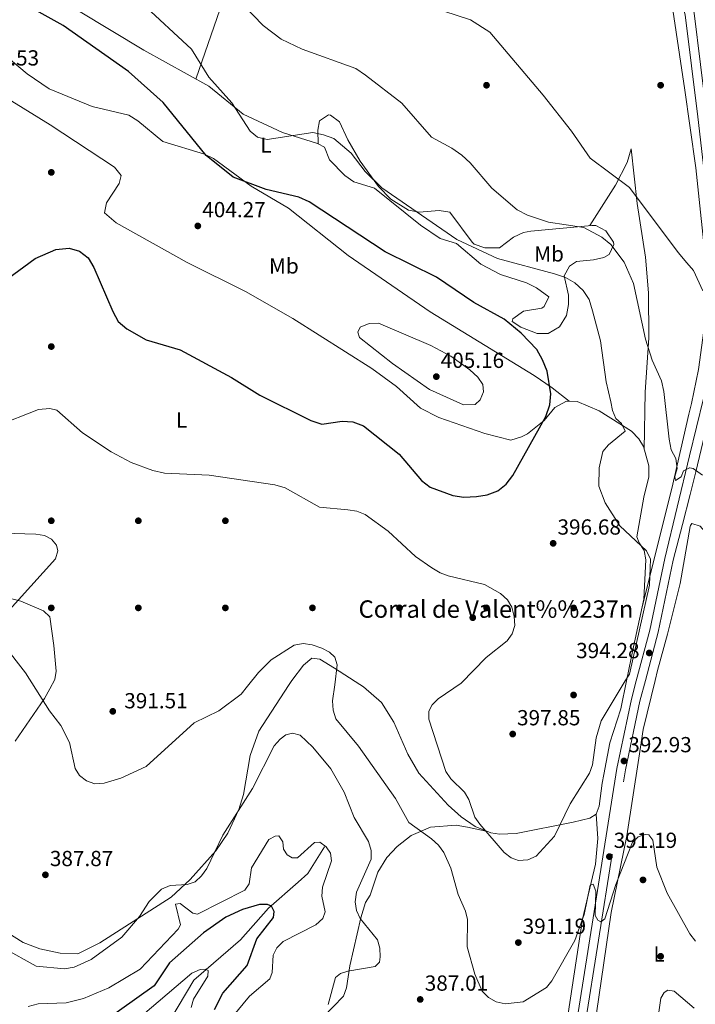
# Model space of a CAD drawing. Extents: x 594567 to 601504, y 678387 to 683109.
# Drawn here: x 597725 to 598036, y 680598 to 681050 of the extents above; entities that cross this region are included whole.
import ezdxf
from ezdxf.enums import TextEntityAlignment as Align

# ---------------------------------------------------------------- set-up
doc = ezdxf.new("R2010")
doc.units = 0
doc.header["$MEASUREMENT"] = 0
doc.linetypes.add('DGN Style 3', pattern=[117.557496, 83.96964, -33.587856])
for name, color, linetype in [('Nivel 11', 7, 'Continuous'), ('Nivel 17', 7, 'Continuous'), ('Nivel 21', 7, 'Continuous'), ('Nivel 36', 7, 'Continuous'), ('Nivel 37', 7, 'Continuous'), ('Nivel 4', 7, 'Continuous'), ('Nivel 41', 7, 'Continuous'), ('Nivel 44', 7, 'Continuous'), ('Nivel 5', 7, 'Continuous'), ('Nivel 7', 7, 'Continuous')]:
    doc.layers.add(name, color=color, linetype=linetype)
doc.styles.add('Style-arial', font='arial.shx', dxfattribs={"bigfont": 'arialbig.shx'})
doc.styles.add('Style-arialn', font='arialn.shx', dxfattribs={"bigfont": 'arialnbig.shx'})

# ---------------------------------------------------------------- blocks, each defined once
blk = doc.blocks.new('5PATER')
at = {"layer": 'Nivel 7', "linetype": 'Continuous', "lineweight": 0}
h = blk.add_hatch(color=53, dxfattribs=at)
edge = h.paths.add_edge_path()
edge.add_ellipse((0, 0), major_axis=(-1.095731442945027, -1.110710700472634), ratio=0.9994222409660316, start_angle=0, end_angle=360)
blk = doc.blocks.new('5PERFI')
at = {"layer": 'Nivel 17', "linetype": 'Continuous', "lineweight": 0}
h = blk.add_hatch(color=7, dxfattribs=at)
edge = h.paths.add_edge_path()
edge.add_arc((0, 0), 1.55999999938624, 315.0000000018422, 675.0000000018422)

msp = doc.modelspace()

# ---------------------------------------------------------------- linework, layer by layer
at = {"layer": 'Nivel 11', "color": 142, "linetype": 'DGN Style 3', "lineweight": 13}
msp.add_polyline3d([(597865.4880000001, 680670.315, 379.34), (597857.925, 680658.091, 377.199), (597853.4650000001, 680653.997, 377.505), (597839.7919999999, 680642.034, 374.753), (597826.879, 680627.5279999999, 372.107), (597805.4709999999, 680609.112, 369.728), (597794.479, 680590.52, 366.209)], dxfattribs=at)
at = {"layer": 'Nivel 21', "color": 7, "linetype": 'DGN Style 3', "lineweight": 0}
for points in [[(598030.158, 681074.6100000001, 381.441), (598035.4480000001, 681053.0719999999, 381.441), (598041.2890000001, 681006.013, 381.65), (598047.7479999999, 680950.294, 384.1), (598049.621, 680908.2919999999, 385.147), (598047.0760000001, 680888.4809999999, 386.743), (598036.1159999999, 680842.412, 390.13), (598033.541, 680832.0900000001, 391.231)], [(598012.9780000001, 680746.5819999999, 393.833), (598018.8800000001, 680768.8670000001, 394.262), (598025.7890000001, 680801.9210000001, 393.65), (598030.0930000001, 680818.264, 392.706), (598033.541, 680832.0900000001, 391.231)], [(597905.1089999999, 680270.1000000001, 357.389), (597901.9550000001, 680289.078, 359.403), (597898.8670000001, 680308.8910000001, 360.32), (597893.0989999999, 680330.615, 363.072), (597886.4310000001, 680353.2209999999, 367.048), (597880.9029999999, 680374.9909999999, 368.882), (597874.9650000001, 680396.1699999999, 372.246), (597871.4210000001, 680412.5320000001, 374.08), (597871.0900000001, 680426.962, 375.303), (597874.663, 680440.625, 376.527), (597882.4439999999, 680450.587, 377.444), (597896.5549999999, 680458.29, 378.973), (597922.7280000001, 680466.6799999999, 380.196), (597940.0260000001, 680471.051, 381.725), (597955.196, 680477.142, 382.642), (597964.203, 680488.5959999999, 383.865), (597970.0959999999, 680503.6810000001, 384.783), (597980.416, 680556.348, 386.006), (597984.5430000001, 680584.021, 387.84), (598003.845, 680705.558, 393.038), (598010.4680000001, 680737.102, 393.65), (598012.9780000001, 680746.5819999999, 393.833)]]:
    msp.add_polyline3d(points, dxfattribs=at)
at = {"layer": 'Nivel 21', "color": 7, "linetype": 'Continuous', "lineweight": 0}
for points in [[(598033.294, 680849.808, 389.892), (598042.8640000001, 680889.25, 386.743), (598045.3330000001, 680908.47, 385.147), (598043.483, 680949.952, 384.1), (598037.044, 681005.503, 381.65), (598031.236, 681052.2960000001, 381.441), (598030.423, 681055.6059999999, 381.441)], [(598008.8260000001, 680746.5249999999, 393.814), (598014.987, 680769.788, 394.262), (598021.8740000001, 680802.74, 393.65), (598033.294, 680849.808, 389.892)], [(597901.0830000001, 680269.932, 357.375), (597898.006, 680288.443, 359.403), (597894.9480000001, 680308.068, 360.32), (597889.246, 680329.5360000001, 363.072), (597882.5719999999, 680352.162, 367.048), (597877.038, 680373.9580000001, 368.882), (597871.0819999999, 680395.2050000001, 372.246), (597867.4299999999, 680412.0590000001, 374.08), (597867.0789999999, 680427.4310000001, 375.303), (597871.0020000001, 680442.436, 376.527), (597879.801, 680453.702, 377.444), (597894.9720000001, 680461.983, 378.973), (597921.6270000001, 680470.527, 380.196), (597938.7849999999, 680474.8640000001, 381.725), (597952.713, 680480.4550000001, 382.642), (597960.692, 680490.6030000001, 383.865), (597966.2390000001, 680504.8019999999, 384.783), (597976.473, 680557.027, 386.006), (597980.5900000001, 680584.6300000001, 387.84), (597999.9099999999, 680706.283, 393.038), (598006.575, 680738.0249999999, 393.65), (598008.8260000001, 680746.5249999999, 393.814)]]:
    msp.add_polyline3d(points, dxfattribs=at)
at = {"layer": 'Nivel 36', "color": 92, "linetype": 'Continuous', "lineweight": 0, "extrusion": (0.9401815462980853, -0.2062989673870943, 0.2711077203909177), "elevation": 421902.4669728366, "flags": 128}
msp.add_lwpolyline([(793220.9299213998, -118427.414516478), (793185.9368256775, -118425.9527727332), (793129.9441171144, -118419.8678877911)], dxfattribs=at)
at = {"layer": 'Nivel 36', "color": 92, "linetype": 'Continuous', "lineweight": 0}
for points in [[(597736.1710000001, 681363.3030000001, 393.353), (597754.702, 681355.8160000001, 393.979), (597763.729, 681351.4480000001, 393.91), (597784.639, 681339.916, 392.586), (597793.131, 681335.068, 390.255), (597823.6030000001, 681313.274, 389.391), (597848.8859999999, 681296.473, 389.136), (597852.6950000001, 681293.3, 388.433), (597858.655, 681286.4299999999, 387.691), (597869.685, 681269.666, 387.057), (597877.04, 681260.348, 386.708), (597931.2390000001, 681205.652, 384.024), (597956.9880000001, 681183.3870000001, 383.769), (597972.4010000001, 681167.5789999999, 383.258), (597984.8829999999, 681151.9029999999, 383.044), (597996.415, 681130.5630000001, 382.368), (598016.138, 681085.402, 380.804), (598021.081, 681072.098, 380.532), (598025.1240000001, 681057.6340000001, 380.453), (598030.6510000001, 681020.791, 380.648), (598030.9369999999, 681018.7949999999, 380.721)], [(597886.997, 681250.2990000001, 386.215), (597873.308, 681209.996, 384.809), (597855.2050000001, 681161.088, 382.882), (597846.754, 681137.5490000001, 383.224), (597828.7520000001, 681087.533, 386.838), (597806.413, 681022.831, 395.846)], [(597641.869, 681118.7139999999, 398.451), (597668.5249999999, 681104.355, 398.81), (597700.879, 681084.845, 398.938), (597741.304, 681064.206, 397.684), (597752.48, 681054.206, 398.066), (597782.5430000001, 681036.102, 397.698), (597812.3840000001, 681019.5109999999, 395.384), (597828.146, 681006.79, 394.106), (597846.277, 680998.308, 394.156), (597862.328, 680993.1939999999, 394.873), (597862.6089999999, 680993.0560000001, 394.951)], [(597680.5830000001, 681044.598, 403.253), (597710.639, 681043.494, 403.508), (597714.1529999999, 681040.4169999999, 403.697), (597717.487, 681034.905, 403.891), (597728.892, 681025.2180000001, 403.709), (597739.075, 681018.4010000001, 403.508), (597758.7239999999, 681010.2919999999, 403.125), (597775.5819999999, 681006.226, 402.614), (597779.835, 681003.706, 402.478), (597791.2919999999, 680994.112, 402.102), (597810.342, 680988.287, 399.653), (597814.584, 680986.314, 399.419), (597831.8230000001, 680973.6780000001, 399.551), (597848.936, 680963.56, 400.825), (597876.399, 680941.8630000001, 401.294), (597914.152, 680915.919, 402.23), (597961.906, 680886.6699999999, 401.078), (597970.104, 680881.098, 399.894), (597977.96, 680874.8900000001, 397.862)], [(598004.301, 680746.463, 395.537), (598007.551, 680762.1799999999, 396.278), (598012.294, 680784.057, 396.053), (598013.1599999999, 680802.075, 395.546), (598012.426, 680806.392, 396.158), (598010.078, 680809.8640000001, 396.056), (598009.0220000001, 680812.658, 395.852), (598012.2509999999, 680830.8840000001, 394.323), (598014.5090000001, 680840.2490000001, 393.172), (598014.618, 680845.212, 393.026), (598012.0789999999, 680854.0560000001, 393.273), (598009.9720000001, 680857.5970000001, 393.428), (598006.5320000001, 680861.192, 393.802), (597991.808, 680870.4410000001, 395.959), (597981.602, 680874.746, 397.389), (597976.693, 680874.939, 398.028), (597971.4369999999, 680872.044, 399.434), (597966.439, 680866.1140000001, 399.562), (597958.7579999999, 680859.977, 400.913), (597956.0800000001, 680858.504, 401.223), (597951.148, 680857.0800000001, 401.562), (597939.291, 680860.0150000001, 402.771), (597918.01, 680867.487, 403.395), (597909.7039999999, 680871.6710000001, 403.523), (597898.5519999999, 680881.6950000001, 404.131), (597887.3530000001, 680889.9450000001, 404.162), (597850.9820000001, 680912.9410000001, 404.491), (597829.2949999999, 680925.355, 404.673), (597802.3929999999, 680938.629, 404.439), (597769.7790000001, 680956.8659999999, 402.652), (597764.456, 680961.409, 402.373), (597765.4269999999, 680966.0349999999, 403.233), (597771.2609999999, 680974.831, 403.906), (597772.1640000001, 680978.577, 403.778), (597768.9720000001, 680982.4240000001, 404.028), (597739.514, 681001.808, 404.633), (597704.119, 681023.531, 405.184)], [(598030.9369999999, 681018.7949999999, 380.721), (598036.186, 680982.104, 382.071), (598041.1570000001, 680934.2110000001, 384.332), (598040.8330000001, 680914.1769999999, 384.73), (598037.3400000001, 680889.5249999999, 386.9), (598034.149, 680873.8060000001, 388.625), (598033.027, 680868.956, 388.825)], [(597862.6089999999, 680993.0560000001, 394.951), (597865.5190000001, 680991.632, 395.767), (597867.858, 680985.716, 395.895), (597874.879, 680978.5689999999, 395.935), (597879.034, 680975.7110000001, 395.896), (597888.5279999999, 680972.8019999999, 395.384), (597909.7280000001, 680955.723, 395.57), (597918.631, 680949.686, 395.895), (597926.175, 680947.271, 395.511), (597937.3759999999, 680937.831, 395.767), (597946.342, 680933.092, 396.023), (597958.291, 680929.2180000001, 395.895), (597963.006, 680926.9140000001, 395.918), (597968.6259999999, 680922.7620000001, 396.278), (597966.5160000001, 680918.4269999999, 397.112), (597965.398, 680917.594, 397.3), (597956.95, 680916.2620000001, 398.323), (597952.145, 680912.8049999999, 398.407), (597951.848, 680911.5460000001, 398.451), (597955.74, 680908.936, 398.895), (597963.2779999999, 680906.0719999999, 399.146), (597968.246, 680905.962, 398.833), (597973.4580000001, 680909.064, 397.702), (597976.6880000001, 680914.2760000001, 396.406), (597977.6969999999, 680919.25, 396.174), (597977.733, 680923.538, 395.895), (597975.7420000001, 680932.541, 394.106), (597978.1610000001, 680936.8840000001, 393.552), (597981.2949999999, 680939.1300000001, 393.084), (597989.1869999999, 680939.8030000001, 391.422), (597993.908, 680940.8500000001, 390.674), (597996.317, 680942.2450000001, 390.272), (597998.432, 680946.855, 389.086), (597998.2790000001, 680947.9169999999, 388.867), (597994.7779999999, 680953.122, 388.483), (597990.2080000001, 680955.5460000001, 388.672), (597988.4480000001, 680955.639, 388.739), (597960.3219999999, 680952.942, 390.655), (597956.9299999999, 680952.3400000001, 390.911), (597952.439, 680950.243, 391.571), (597945.912, 680945.2849999999, 392.828), (597939.182, 680945.3219999999, 393.467), (597934.3859999999, 680947.0249999999, 393.479), (597933.459, 680947.892, 393.467), (597923.1100000001, 680961.686, 393.467), (597918.165, 680962.469, 393.772), (597909.0430000001, 680961.709, 394.361), (597904.192, 680962.682, 394.502), (597896.0700000001, 680967.6440000001, 394.44), (597890.297, 680973.564, 394.361), (597881.976, 680985.085, 394.361), (597876.2390000001, 680994.9920000001, 394.234), (597872.4780000001, 681003.2320000001, 392.7), (597868.246, 681006.324, 392.768), (597867.311, 681006.4610000001, 392.828), (597863.2679999999, 681003.6699999999, 393.211), (597862.416, 680999.3160000001, 393.978), (597862.6089999999, 680993.0560000001, 394.951)], [(597987.5090000001, 680955.5490000001, 388.803), (597999.2350000001, 680974.04, 384.705), (598004.6030000001, 680984.5249999999, 384.075), (598006.514, 680990.8030000001, 384.075), (598009.2010000001, 680965.7679999999, 384.377), (598013.0109999999, 680941.1159999999, 386.636), (598014.4650000001, 680924.6140000001, 388.258), (598014.5249999999, 680904.037, 390.336), (598012.8200000001, 680879.088, 390.821), (598012.4410000001, 680852.7960000001, 393.237)], [(598033.7409999999, 680817.7660000001, 391.997), (598033.496, 680817.337, 392.289), (598029.0079999999, 680791.206, 394.277), (598023.1669999999, 680767.9310000001, 393.458), (598018.611, 680751.2779999999, 394.02), (598017.487, 680746.6440000001, 393.676)], [(598178.4510000001, 680748.9210000001, 399.943), (598166.1410000001, 680756.605, 400.445), (598162.423, 680758.1910000001, 400.541), (598158.348, 680758.885, 400.604), (598151.341, 680758.3160000001, 400.747), (598139.9909999999, 680754.469, 401.349), (598129.9480000001, 680752.3870000001, 401.351), (598116.9709999999, 680755.1229999999, 401.049), (598099.5730000001, 680757.399, 400.801), (598095.29, 680758.135, 399.841), (598091.7490000001, 680759.75, 399.285), (598087.8740000001, 680762.5789999999, 398.935), (598084.9950000001, 680765.513, 398.935), (598083.1810000001, 680774.7650000001, 398.633), (598078.4140000001, 680785.987, 397.122), (598075.328, 680788.743, 397.122), (598046.0009999999, 680808.433, 391.382), (598038.166, 680817.5630000001, 391.08), (598034.274, 680818.7, 391.36), (598033.7409999999, 680817.7660000001, 391.997)], [(597683.8840000001, 680742.0719999999, 382.62), (597685.4269999999, 680743.469, 382.472), (597687.131, 680748.396, 382.222), (597689.6980000001, 680767.2660000001, 384.233), (597691.8800000001, 680774.8219999999, 384.928), (597696.842, 680784.1969999999, 385.833), (597699.6359999999, 680787.696, 386.213), (597703.017, 680789.115, 386.599), (597726.0090000001, 680783.0660000001, 389.505), (597736.3840000001, 680778.6359999999, 391.577), (597739.4040000001, 680775.967, 392.051), (597741.1969999999, 680762.666, 392.369), (597742.253, 680750.9369999999, 391.266), (597741.7, 680747.0530000001, 390.907), (597739.3400000001, 680742.8319999999, 390.49)], [(597848.9979999999, 680744.335, 388.642), (597850.463, 680746.5819999999, 388.656), (597855.9180000001, 680753.72, 388.819), (597859.7280000001, 680756.923, 388.819), (597863.381, 680756.4610000001, 389.125), (597870.1950000001, 680752.351, 389.912), (597881.74, 680744.783, 391.793)], [(597717.6329999999, 680632.3400000001, 386.042), (597727.125, 680626.408, 386.373), (597734.6980000001, 680623.413, 386.132), (597744.05, 680621.398, 385.762), (597752.1950000001, 680621.064, 385.799), (597762.375, 680626.145, 385.517), (597795.102, 680647.1100000001, 384.523), (597803.8859999999, 680655.264, 384.757), (597815.602, 680668.4569999999, 384.846), (597821.0900000001, 680676.5549999999, 384.844), (597826.2239999999, 680687.477, 385.077), (597828.277, 680694.3049999999, 385.456), (597831.345, 680712.1640000001, 387.692), (597835.338, 680723.3840000001, 388.514), (597848.9979999999, 680744.335, 388.642)], [(597739.3400000001, 680742.8319999999, 390.49), (597736.815, 680738.315, 390.043), (597723.4040000001, 680718.7590000001, 386.234)], [(597881.74, 680744.783, 391.793), (597883.4269999999, 680743.6780000001, 392.068), (597891.726, 680736.592, 393.619), (597897.3360000001, 680727.462, 394.629), (597903.7679999999, 680712.811, 394.742), (597908.8260000001, 680704.1610000001, 394.514), (597922.31, 680689.3759999999, 393.712), (597928.2660000001, 680683.9909999999, 394.341), (597934.798, 680679.5419999999, 395.337), (597942.013, 680676.686, 395.608), (597946.0149999999, 680676.054, 395.623), (597953.605, 680676.389, 395.546), (597979.756, 680681.652, 394.086), (597987.3929999999, 680683.4780000001, 392.419), (597990.4040000001, 680685.219, 392.183), (597991.767, 680688.935, 392.773), (597993.1570000001, 680699.4850000001, 393.406), (597993.9380000001, 680703.4310000001, 394.629), (597996.7050000001, 680718.003, 394.018), (598001.662, 680733.7050000001, 394.935), (598004.301, 680746.463, 395.537)], [(598017.487, 680746.6440000001, 393.676), (598012.0179999999, 680724.0989999999, 392.002), (598009.956, 680711.013, 392.201), (598004.4269999999, 680675.2949999999, 390.778), (597997.291, 680640.091, 388.369), (597990.462, 680593.953, 385.945), (597988.2579999999, 680570.115, 384.302), (597986.1599999999, 680537.399, 383.455), (597986.5760000001, 680532.8770000001, 383.368), (597986.172, 680527.629, 383.227), (598003.862, 680525.281, 379.399), (598016.7450000001, 680521.3559999999, 378.009), (598022.788, 680519.5989999999, 378.092), (598037.601, 680520.601, 378.394), (598037.8870000001, 680520.5079999999, 378.511)], [(597990.4040000001, 680685.219, 392.795), (597991.1980000001, 680674.176, 392.31), (597990.094, 680662.297, 391.722), (597984.0590000001, 680637.1329999999, 390.654), (597977.4369999999, 680593.7250000001, 387.828)], [(597860.104, 680587.0460000001, 385.15), (597874.2, 680601.7450000001, 384.844), (597875.5959999999, 680605.4979999999, 384.623), (597877.246, 680615.693, 383.927), (597882.213, 680637.692, 384.644), (597884.3060000001, 680644.7720000001, 385.456), (597886.5889999999, 680648.041, 385.456), (597890.102, 680658.6030000001, 386.373), (597894.229, 680665.3289999999, 387.141), (597898.8729999999, 680670.469, 387.902), (597905.307, 680675.479, 389.037), (597914.2479999999, 680679.298, 390.654), (597926.0619999999, 680680.1599999999, 392.827), (597931.2069999999, 680679.2590000001, 394.291), (597939.8630000001, 680677.537, 394.323)]]:
    msp.add_polyline3d(points, dxfattribs=at)
at = {"layer": 'Nivel 4', "color": 30, "linetype": 'Continuous', "lineweight": 30, "flags": 128}
for points, elevation in [([(597853.791, 680968.5730000001), (597838.709, 680972.0549999999), (597823.538, 680977.7590000001), (597811.24, 680987.689), (597791.345, 681012.152), (597775.554, 681026.385), (597745.463, 681047.423), (597712.263, 681066.027), (597674.827, 681095.5220000001), (597665.95, 681101.527), (597644.44, 681112.3), (597639.4450000001, 681112.561), (597636.1950000001, 681109.811), (597632.8630000001, 681099.598), (597627.5560000001, 681100.966), (597626.0090000001, 681103.584), (597629.8219999999, 681119.912), (597629.8870000001, 681123.4029999999), (597617.355, 681139.7579999999), (597612.804, 681143.851), (597595.091, 681155.683), (597581.1939999999, 681162.798), (597580.8459999999, 681163.014)], 400), ([(597719.8999999999, 680931.088), (597732.5260000001, 680940.5079999999), (597742.149, 680944.504), (597748.1529999999, 680945.1699999999), (597752.95, 680943.797), (597756.881, 680940.7660000001), (597759.6229999999, 680936.325), (597768.2339999999, 680916.047), (597770.777, 680911.4839999999), (597774.683, 680908.193), (597783.591, 680903.06), (597799.169, 680898.467), (597822.869, 680885.827), (597835.8570000001, 680877.6840000001), (597859.28, 680866.03), (597864.26, 680864.301), (597873.598, 680865.675), (597878.594, 680865.47), (597883.4280000001, 680863.6259999999), (597899.8829999999, 680850.632), (597910.1669999999, 680838.4839999999), (597914.119, 680835.419), (597924.5630000001, 680831.675), (597929.5050000001, 680830.8929999999), (597935.379, 680831.1259999999), (597940.3500000001, 680831.9709999999), (597945.193, 680833.6969999999), (597949.067, 680836.8570000001), (597952.1100000001, 680840.8360000001), (597967.2890000001, 680867.861), (597969.0830000001, 680873.2409999999), (597969.493, 680878.226), (597967.892, 680888.6840000001), (597965.744, 680893.916), (597963.1399999999, 680898.5789999999), (597955.923, 680906.2110000001), (597948.092, 680912.5320000001), (597934.1059999999, 680920.2579999999), (597917.01, 680931.9410000001), (597893.4850000001, 680943.54), (597858.442, 680966.396), (597853.791, 680968.5730000001)], 400), ([(597815.034, 680595.6440000001), (597818.854, 680603.077), (597830.0789999999, 680615.7309999999), (597834.3910000001, 680627.9979999999), (597842.131, 680637.872), (597842.439, 680640.5549999999), (597841.2590000001, 680642.98), (597839.3670000001, 680643.767), (597835.6429999999, 680643.7339999999), (597827.845, 680641.5009999999), (597820.2, 680638), (597809.9639999999, 680630.8400000001), (597794.28, 680616.983), (597787.256, 680606.4610000001), (597763.3459999999, 680589.4739999999)], 375)]:
    msp.add_lwpolyline(points, dxfattribs=dict(at, elevation=elevation))
at = {"layer": 'Nivel 5', "color": 30, "linetype": 'Continuous', "lineweight": 0, "flags": 128}
for points, elevation in [([(598033.371, 680844.318), (598033.2520000001, 680844.337), (598030.574, 680842.865), (598029.4580000001, 680840.25), (598026.804, 680838.4650000001), (598026.453, 680840.281), (598027.531, 680844.0530000001), (598027.0260000001, 680848.5449999999), (598024.8740000001, 680852.541), (598023.8659999999, 680857.4410000001), (598021.486, 680879.3600000001), (598020.368, 680884.2339999999), (598016.0590000001, 680893.6939999999), (598013.108, 680903.3330000001), (598007.5959999999, 680928.9199999999), (598003.31, 680938.7050000001), (597997.131, 680946.8289999999), (597993.037, 680950.2930000001), (597984.73, 680954.679), (597968.443, 680957.1780000001), (597958.8289999999, 680960.264), (597954.0819999999, 680962.8600000001), (597942.395, 680972.7180000001), (597932.4029999999, 680984.44), (597928.5970000001, 680987.8330000001), (597923.994, 680991.156), (597914.6429999999, 680996.084), (597901.0120000001, 681011.783), (597884.422, 681024.604), (597879.9610000001, 681027.638), (597855.341, 681036.5220000001), (597845.666, 681041.102), (597837.3, 681047.4280000001), (597819.4480000001, 681066.1059999999)], 390), ([(598003.7720000001, 680746.456), (598005.686, 680749.628), (598014.855, 680790.3870000001), (598015.318, 680802.449), (598013.5160000001, 680806.1440000001), (598001.3119999999, 680817.7110000001), (597994.4809999999, 680828.2350000001), (597991.544, 680835.9299999999), (597991.7220000001, 680844.264), (597993.361, 680851.7520000001), (597995.983, 680854.8049999999), (598003.7339999999, 680861.1259999999), (598002.0689999999, 680864.608), (597999.4340000001, 680867.024), (597997.8049999999, 680870.6769999999), (597997.142, 680874.642), (597994.98, 680883.7609999999), (597992.352, 680902.608), (597988.7509999999, 680916.4280000001), (597987.159, 680921.5460000001), (597984.412, 680925.7209999999), (597980.6200000001, 680929.2350000001), (597976.3, 680931.753), (597971.219, 680933.4140000001), (597945.0989999999, 680940.4410000001), (597926.3400000001, 680949.1370000001), (597891.935, 680972.8630000001), (597884.1939999999, 680980.4070000001), (597877.828, 680988.862), (597869.804, 680995.48), (597865.1329999999, 680997.287), (597860.2209999999, 680998.284), (597839.24, 680995.074), (597834.7039999999, 680996.2150000001), (597831.4299999999, 680998.878), (597822.9739999999, 681011.879), (597812.396, 681023.73), (597804.503, 681036.52), (597781.6740000001, 681057.631)], 395), ([(598032.057, 680938.506), (598028.0430000001, 680943.1400000001), (598005.666, 680972.9720000001), (597987.656, 680986.4909999999), (597979.0630000001, 680998.842), (597966.0889999999, 681015.3840000001), (597941.452, 681044.328), (597932.6610000001, 681050.091), (597907.7, 681058.206)], 385), ([(598039.3999999999, 680925.6089999999), (598035.0889999999, 680935.0050000001), (598032.057, 680938.506)], 385), ([(597913.838, 680880.28), (597929.379, 680873.27), (597934.6969999999, 680873.4439999999), (597937.0449999999, 680875.483), (597938.6240000001, 680879.1370000001), (597938.226, 680882.5700000001), (597936.0419999999, 680886.0090000001), (597932.351, 680889.3840000001), (597923.557, 680895.625), (597914.429, 680900.449), (597890.389, 680910.6910000001), (597886.139, 680910.6440000001), (597881.8729999999, 680908.9140000001), (597880.8130000001, 680906.565), (597881.648, 680904.1669999999), (597896.7509999999, 680892.2209999999), (597913.838, 680880.28)], 405), ([(597714.5490000001, 680863.517), (597734.074, 680871.0390000001), (597739.28, 680871.588), (597742.602, 680870.821), (597754.3260000001, 680860.362), (597767.5419999999, 680851.689), (597776.639, 680846.828), (597786.6869999999, 680843.041), (597791.946, 680841.8640000001), (597812.541, 680841.013), (597842.7409999999, 680836.5260000001), (597847.503, 680835.1170000001), (597863.172, 680826.2609999999), (597876.212, 680825.0519999999), (597880.422, 680824.348), (597884.165, 680822.9299999999), (597894.81, 680815.2420000001), (597907.3400000001, 680803.574), (597914.815, 680798.388), (597918.6540000001, 680796.054), (597922.419, 680794.6969999999), (597939.037, 680790.8060000001), (597946.4450000001, 680786.639), (597949.5689999999, 680783.753), (597951.6159999999, 680780.3200000001), (597952.7509999999, 680776.078), (597952.956, 680771.9010000001), (597951.8489999999, 680768.0530000001), (597949.4680000001, 680764.8289999999), (597939.79, 680757.2309999999), (597928.271, 680745.4210000001)], 395), ([(598039.2110000001, 680840.942), (598034.8729999999, 680844.0760000001), (598033.371, 680844.318)], 390), ([(597719.2930000001, 680777.446), (597741.9369999999, 680802.5989999999), (597743.057, 680806.274), (597742.398, 680808.8700000001), (597740.1370000001, 680811.534), (597736.807, 680813.217), (597732.8530000001, 680813.834), (597702.774, 680814.814)], 390), ([(597732.858, 680742.743), (597728.138, 680750.1740000001), (597717.977, 680763.189)], 390), ([(597870.24, 680744.6259999999), (597871.435, 680753.817), (597870.227, 680757.31), (597867.825, 680759.6599999999), (597864.2579999999, 680761.4680000001), (597859.9450000001, 680763.014), (597855.733, 680763.5789999999), (597851.533, 680762.925), (597841.037, 680756.121), (597835.172, 680750.3200000001), (597830.2250000001, 680744.077)], 390), ([(597830.2250000001, 680744.077), (597827.267, 680740.344), (597817.0109999999, 680732.7679999999), (597805.585, 680727.152), (597783.628, 680707.1610000001), (597771.9750000001, 680701.8330000001), (597764.2250000001, 680699.51), (597759.9750000001, 680699.26), (597756.1159999999, 680700.5800000001), (597752.922, 680702.986), (597750.9650000001, 680706.192), (597748.429, 680718.165), (597744.3489999999, 680725.994), (597739.202, 680732.7550000001), (597732.858, 680742.743)], 390), ([(598035.9450000001, 680626.913), (598033.4310000001, 680630.335), (598023.0360000001, 680649.0719999999), (598018.24, 680660.9199999999), (598016.3360000001, 680673.2650000001), (598014.55, 680675.841), (598012.8319999999, 680675.9720000001), (598009.595, 680674.8470000001), (598007.1159999999, 680672.342), (597999.338, 680653.01), (597994.321, 680637.23), (597992.487, 680635.845), (597991.0719999999, 680636.6130000001), (597989.967, 680638.7820000001), (597990.2590000001, 680649.942), (597988.932, 680653.1950000001), (597987.6769999999, 680652.7309999999), (597984.8670000001, 680639.1869999999), (597980.551, 680627.301), (597970.0320000001, 680608.6869999999), (597967.4809999999, 680605.6059999999), (597956.848, 680599.121), (597948.584, 680598.182), (597944.3940000001, 680599.1059999999), (597940.959, 680601.1529999999), (597938.0179999999, 680603.983), (597934.696, 680611.7520000001), (597931.1270000001, 680624.415), (597931.213, 680636.862), (597930.2860000001, 680640.753), (597927.0050000001, 680648.315), (597923.662, 680660.4639999999), (597920.3219999999, 680667.7350000001), (597917.889, 680671.0590000001), (597914.7239999999, 680673.8829999999), (597904.2720000001, 680681.463), (597898.0970000001, 680692.456), (597881.1229999999, 680716.4720000001), (597870.797, 680729.054), (597869.4839999999, 680733.0560000001), (597869.2849999999, 680737.274), (597870.24, 680744.6259999999)], 390), ([(598003.7720000001, 680746.456), (597992.719, 680728.132), (597990.307, 680720.3319999999), (597988.713, 680707.976), (597987.2350000001, 680704.125), (597978.375, 680690.038), (597971.2010000001, 680675.1140000001), (597962.7649999999, 680666.0490000001), (597958.962, 680664.277), (597954.6669999999, 680663.9880000001), (597951.3700000001, 680665.21), (597948.172, 680667.6240000001), (597936.8929999999, 680680.649), (597934.658, 680683.97), (597931.9099999999, 680691.9580000001), (597929.8430000001, 680695.3900000001), (597923.594, 680701.538), (597921.3189999999, 680704.828), (597913.479, 680728.844), (597913.5549999999, 680732.4979999999), (597914.952, 680735.4909999999), (597917.8130000001, 680738.287), (597928.271, 680745.4210000001)], 395), ([(597867.1950000001, 680597.8970000001), (597870.6399999999, 680610.2180000001), (597872.9029999999, 680612.111), (597876.22, 680613.1240000001), (597888.767, 680615.3470000001), (597890.78, 680617.378), (597891.0730000001, 680619.7409999999), (597890.926, 680623.791), (597889.828, 680627.6400000001), (597881.878, 680637.3360000001), (597880.3049999999, 680641.0619999999), (597879.6429999999, 680645.0079999999), (597880.277, 680649.4070000001), (597886.9610000001, 680664.5889999999), (597887.024, 680668.594), (597885.7250000001, 680672.76), (597879.247, 680683.79), (597874.5460000001, 680695.416), (597868.477, 680706.0249999999), (597860.2150000001, 680715.9909999999), (597854.314, 680721.5220000001), (597850.7990000001, 680722.4280000001), (597847.8160000001, 680721.7209999999), (597845.0959999999, 680719.655), (597842.476, 680716.631), (597832.5120000001, 680697.088), (597818.845, 680675.598), (597811.4280000001, 680660.379), (597809.0349999999, 680656.9510000001), (597806.1130000001, 680654.229), (597802.5079999999, 680652.9299999999), (597794.564, 680652.5430000001), (597790.6740000001, 680650.8700000001), (597785.05, 680645.1000000001), (597780.5719999999, 680638.318), (597772.4920000001, 680628.8400000001)], 385), ([(597823.0419999999, 680592.0120000001), (597831.03, 680601.683), (597840.3559999999, 680609.6270000001), (597841.571, 680612.5279999999), (597841.9110000001, 680620.4720000001), (597843.6640000001, 680623.9269999999), (597846.4990000001, 680626.7690000001), (597861.6329999999, 680634.4480000001), (597864.716, 680637.4029999999), (597865.811, 680640.5009999999), (597864.2579999999, 680647.692), (597864.5619999999, 680651.6799999999), (597868.7350000001, 680663.8030000001), (597868.2420000001, 680667.29), (597866.382, 680670.3219999999), (597863.3899999999, 680672.3759999999), (597861.0079999999, 680672.2209999999), (597853.209, 680665.1810000001), (597850.693, 680665.1540000001), (597848.3130000001, 680666.5390000001), (597846.757, 680669.173), (597846.3260000001, 680672.5930000001), (597844.5160000001, 680675.3019999999), (597842.842, 680675.182), (597840.0160000001, 680673.6340000001), (597831.946, 680660.622), (597830.862, 680653.23), (597828.942, 680650.3600000001), (597807.226, 680639.352), (597805.061, 680639.7650000001), (597799.1529999999, 680644.19), (597797.1510000001, 680643.8910000001)], 380), ([(597797.1510000001, 680643.8910000001), (597799.3770000001, 680634.425), (597798.331, 680632.48), (597780.7919999999, 680614.104), (597766.497, 680605.538), (597754.845, 680600.622), (597746.7720000001, 680598.649), (597733.908, 680598.199), (597729.4169999999, 680596.9850000001)], 380), ([(597772.4920000001, 680628.8400000001), (597758.287, 680618.496), (597750.568, 680615.0889999999), (597746.092, 680614.3160000001), (597733.0149999999, 680615.4140000001), (597718.2660000001, 680623.7520000001)], 385), ([(597804.23, 680596.479), (597805.3729999999, 680600.3119999999), (597811.906, 680610.8489999999), (597812.0149999999, 680613.412), (597810.7, 680614.1740000001), (597808.3800000001, 680613.952), (597804.521, 680612.256), (597781.9650000001, 680593.0290000001)], 370), ([(598035.4569999999, 680596.1340000001), (598026.2790000001, 680604.0430000001), (598023.338, 680604.517), (598021.574, 680603.381), (598020.102, 680600.7479999999), (598017.7620000001, 680584.506)], 385)]:
    msp.add_lwpolyline(points, dxfattribs=dict(at, elevation=elevation))

# ---------------------------------------------------------------- block references
at = {"layer": 'Nivel 17', "color": 7, "linetype": 'Continuous', "lineweight": 0}
for p in [(597940.0009999999, 681020.0009999999, 386.055), (598020.0009999999, 681020.0009999999, 380.897), (597740.0009999999, 680980.0009999999, 402.028), (597740.0009999999, 680900.0009999999, 396.229), (597740.0009999999, 680820.0009999999, 390.319), (597780.0009999999, 680820.0009999999, 393.083), (597820.0009999999, 680820.0009999999, 393.562), (597740.0009999999, 680780.0009999999, 391.548), (597780.0009999999, 680780.0009999999, 393.993), (597780.0009999999, 680780.0009999999, 394.168), (597820.0009999999, 680780.0009999999, 393.19), (597860.0009999999, 680780.0009999999, 389.249), (597900.0009999999, 680780.0009999999, 391.485), (597900.0009999999, 680780.0009999999, 392.045), (597940.0009999999, 680780.0009999999, 394.951), (597980.0009999999, 680780.0009999999, 395.909), (597980.0009999999, 680780.0009999999, 396.956), (597933.665, 680775.5079999999, 394.109), (597980.0009999999, 680740.0009999999, 395.851), (598011.892, 680655.0830000001, 389.696), (598020.0009999999, 680620.0009999999, 386.761)]:
    msp.add_blockref('5PERFI', p, dxfattribs=at)
at = {"layer": 'Nivel 7', "color": 53, "linetype": 'Continuous', "lineweight": 0}
for p in [(597807.331, 680955.3870000001, 404.267), (597916.9280000001, 680886.1980000001, 405.157), (597970.612, 680809.646, 396.677), (598014.754, 680759.314, 394.28), (597768.264, 680732.4880000001, 391.507), (597952.0160000001, 680722.071, 397.847), (598003.149, 680709.693, 392.926), (597996.446, 680665.7779999999, 391.186), (597737.2960000001, 680657.416, 387.866), (597954.6100000001, 680626.318, 391.193), (597909.521, 680600.2, 387.006)]:
    msp.add_blockref('5PATER', p, dxfattribs=at)

# ---------------------------------------------------------------- texts
at = {"layer": 'Nivel 37', "color": 92, "linetype": 'Continuous', "lineweight": 0, "style": 'Style-arialn'}
for s, p in [('L', (597838.6121597835, 680992.4890009998, 395.608)), ('Mb', (597968.7188623527, 680942.548001, 392.903)), ('Mb', (597846.8818623526, 680937.0490009999, 402.905)), ('L', (597799.8441597833, 680866.2650009999, 397.366)), ('L', (598019.2851597834, 680621.082001, 386.86))]:
    msp.add_text(s, height=7.000002, dxfattribs=at).set_placement(p, align=Align.MIDDLE_CENTER)
at = {"layer": 'Nivel 41', "color": 7, "linetype": 'Continuous', "lineweight": 0, "style": 'Style-arial'}
for s, p in [('404.53', (597705.264, 681029.064, 404.528)), ('404.27', (597809.382, 680959.3870000001, 404.267)), ('405.16', (597918.9140000001, 680890.1980000001, 405.157)), ('396.68', (597972.598, 680813.646, 396.677)), ('394.28', (597981.156, 680756.916, 394.28)), ('391.51', (597773.5260000001, 680733.8670000001, 391.507)), ('397.85', (597954.0020000001, 680726.071, 397.847)), ('392.93', (598005.1340000001, 680713.693, 392.926)), ('391.19', (597998.432, 680669.7779999999, 391.186)), ('387.87', (597739.348, 680661.416, 387.866)), ('391.19', (597956.5959999999, 680630.318, 391.193)), ('387.01', (597911.6000000001, 680604.2, 387.006))]:
    msp.add_text(s, height=7.000002, dxfattribs=at).set_placement(p)
at = {"layer": 'Nivel 44', "color": 7, "linetype": 'Continuous', "lineweight": 0, "style": 'Style-arial'}
msp.add_text('Corral de Valent%%237n', height=7.999998000000001, dxfattribs=at).set_placement((597881.189, 680775.4510000001, 390.504))

doc.saveas('drawing.dxf')
